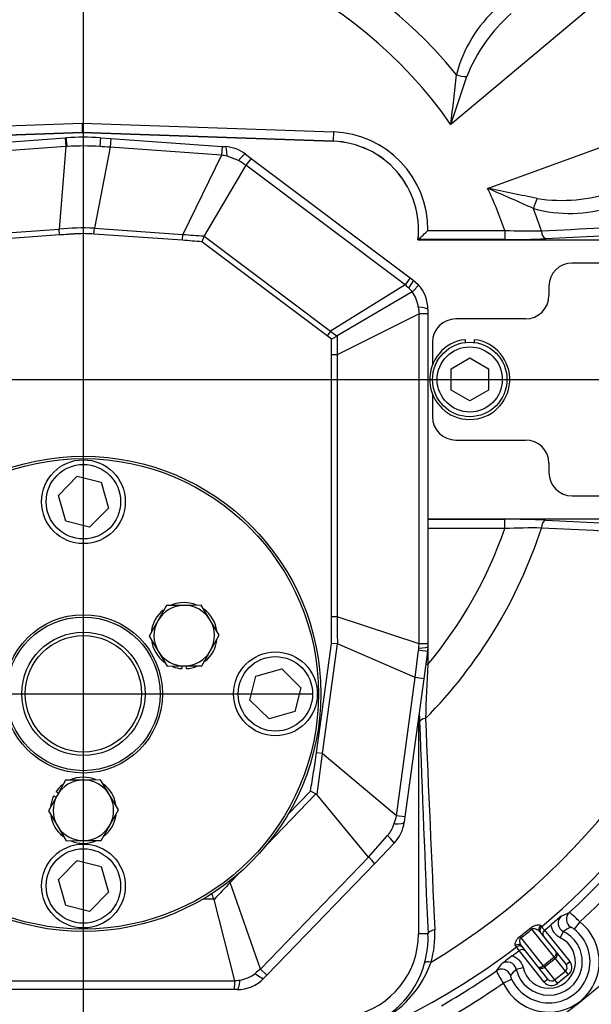
# Model space of a CAD drawing. Units: millimetres. Extents: x 0 to 408, y 0 to 202.
# Drawn here: x 212 to 228, y 120 to 147 of the extents above; entities that cross this region are included whole.
import ezdxf
from ezdxf.enums import TextEntityAlignment as Align
from ezdxf.lldxf.tags import DXFTag

# ---------------------------------------------------------------- set-up
doc = ezdxf.new("R2010")
doc.units = ezdxf.units.MM
for name, color, linetype in [('13810037E', 7, 'Continuous'), ('13810056', 7, 'Continuous'), ('24863000_TMC40', 7, 'Continuous'), ('40019010_CALA_AD', 7, 'Continuous'), ('DIAMETROM10_DIN1', 7, 'Continuous'), ('DIAMETROM8_DIN12', 7, 'Continuous'), ('DIN-912_M10_X_30', 7, 'Continuous'), ('DIN-912_M12_X_35', 7, 'Continuous'), ('DIN-933_M8_X_25', 7, 'Continuous'), ('DV1_Predeterminado', 7, 'Continuous'), ('Predeterminado', 7, 'Continuous')]:
    doc.layers.add(name, color=color, linetype=linetype)
doc.styles.add('SEACAD_Arial', font='arial.ttf')
tags = doc.linetypes.add('CENTER2', pattern=[28.575, 19.05, -3.175, 3.175, -3.175]).pattern_tags.tags
tags[10:11] = [DXFTag(74, 4), DXFTag(75, 0), DXFTag(340, '0'), DXFTag(46, 0.0), DXFTag(50, 0.0), DXFTag(44, 0.0), DXFTag(45, 0.0)]
tags[8:9] = [DXFTag(74, 4), DXFTag(75, 0), DXFTag(340, '0'), DXFTag(46, 0.0), DXFTag(50, 0.0), DXFTag(44, 0.0), DXFTag(45, 0.0)]
tags[6:7] = [DXFTag(74, 4), DXFTag(75, 0), DXFTag(340, '0'), DXFTag(46, 0.0), DXFTag(50, 0.0), DXFTag(44, 0.0), DXFTag(45, 0.0)]
tags[4:5] = [DXFTag(74, 4), DXFTag(75, 0), DXFTag(340, '0'), DXFTag(46, 0.0), DXFTag(50, 0.0), DXFTag(44, 0.0), DXFTag(45, 0.0)]
tags = doc.linetypes.add('HIDDEN2', pattern=[4.7625, 3.175, -1.5875]).pattern_tags.tags
tags[6:7] = [DXFTag(74, 4), DXFTag(75, 0), DXFTag(340, '0'), DXFTag(46, 0.0), DXFTag(50, 0.0), DXFTag(44, 0.0), DXFTag(45, 0.0)]
tags[4:5] = [DXFTag(74, 4), DXFTag(75, 0), DXFTag(340, '0'), DXFTag(46, 0.0), DXFTag(50, 0.0), DXFTag(44, 0.0), DXFTag(45, 0.0)]
doc.dimstyles.new('SOLE', dxfattribs={"dimtxt": 2.6, "dimasz": 2.08, "dimexe": 1.3, "dimexo": 1.3, "dimgap": 0.65, "dimtad": 1, "dimlfac": 7.692308, "dimdsep": 46, "dimtxsty": 'SEACAD_Arial', "dimblk1": '_SE_FILLED', "dimblk2": '_SE_FILLED', "dimsah": 1, "dimcen": 1.3, "dimadec": 0, "dimazin": 0, "dimtfac": 0.7, "dimtdec": 3, "dimtmove": 0, "dimatfit": 3, "dimfxl": 1, "dimarcsym": 0})

# ---------------------------------------------------------------- blocks, each defined once
blk = doc.blocks.new('SE1')
at = {"layer": '13810037E', "color": 7, "linetype": 'Continuous'}
for p, q in [((231.465, 140.449), (227.178, 140.449)), ((226.528, 139.799), (226.528, 139.539)), ((225.878, 138.889), (223.928, 138.889)), ((223.278, 138.239), (223.278, 137.61)), ((223.278, 136.789), (223.278, 136.159)), ((223.928, 135.509), (225.878, 135.509)), ((226.528, 134.859), (226.528, 134.599)), ((227.178, 133.949), (231.406, 133.949))]:
    blk.add_line(p, q, dxfattribs=at)
for centre, start, end in [((227.178, 139.799), 90, 180), ((225.878, 139.539), 270, 0), ((223.928, 138.239), 90, 180), ((223.928, 136.159), 180, 270), ((225.878, 134.859), 0, 90), ((227.178, 134.599), 180, 270)]:
    blk.add_arc(centre, 0.65, start, end, dxfattribs=at)
at = {"layer": '13810056', "color": 7, "linetype": 'Continuous'}
for p, q in [((229.633, 149.211), (223.792, 144.31)), ((224.818, 142.533), (231.483, 144.958)), ((206.543, 144.107), (213.492, 144.35)), ((213.492, 144.35), (220.513, 144.107)), ((213.492, 144.091), (206.552, 143.848)), ((220.504, 143.848), (213.492, 144.091)), ((220.513, 144.107), (220.504, 143.848)), ((220.504, 143.848), (220.504, 143.846)), ((223.149, 141.36), (225.301, 141.36)), ((225.301, 141.36), (225.301, 141.101)), ((229.778, 141.287), (226.442, 141.126)), ((225.301, 141.101), (222.875, 141.101)), ((223.148, 133.297), (225.301, 133.297)), ((225.301, 133.038), (225.301, 133.297)), ((225.301, 133.038), (223.149, 133.038)), ((223.149, 133.038), (223.149, 129.826)), ((226.442, 133.272), (229.778, 133.112)), ((223.149, 129.739), (223.149, 129.24)), ((223.149, 129.24), (223.088, 129.24)), ((226.874, 122.222), (227.1, 122.322)), ((227.392, 122.061), (227.233, 121.857)), ((226.672, 121.082), (226.051, 121.858)), ((226.297, 121.963), (226.326, 121.926)), ((226.326, 121.926), (226.406, 121.826)), ((226.408, 121.828), (227.11, 120.95)), ((226.932, 121.793), (226.848, 121.618)), ((223.152, 121.729), (222.888, 121.729)), ((225.747, 121.614), (226.368, 120.838)), ((225.62, 121.361), (225.59, 121.398)), ((225.7, 121.261), (225.62, 121.361)), ((226.4, 120.382), (225.698, 121.259)), ((226.368, 120.838), (226.672, 121.082)), ((226.709, 121.036), (226.404, 120.792)), ((226.672, 121.082), (226.709, 121.036)), ((226.99, 120.684), (226.709, 121.036)), ((227.009, 120.869), (227.11, 120.95)), ((225.063, 120.693), (225.211, 120.891)), ((225.617, 120.74), (225.806, 120.784)), ((226.368, 120.838), (226.404, 120.792)), ((226.404, 120.792), (226.686, 120.44)), ((226.686, 120.44), (226.99, 120.684)), ((226.99, 120.684), (227.071, 120.583)), ((225.254, 120.351), (225.488, 120.461)), ((226.501, 120.463), (226.4, 120.382)), ((226.686, 120.44), (226.766, 120.34)), ((227.071, 120.583), (226.766, 120.34))]:
    blk.add_line(p, q, dxfattribs=at)
at = {"layer": '13810056', "color": 7, "linetype": 'HIDDEN2'}
for p, q in [((213.492, 144.35), (213.492, 144.091)), ((206.552, 143.846), (213.492, 144.089)), ((213.492, 144.091), (213.492, 144.089)), ((213.492, 144.089), (220.504, 143.846)), ((222.875, 141.101), (222.872, 141.099)), ((222.872, 141.099), (229.778, 141.099)), ((229.778, 133.299), (223.148, 133.299)), ((222.888, 127.767), (222.888, 121.729)), ((226.276, 121.784), (226.729, 121.218)), ((226.406, 121.826), (226.408, 121.828)), ((225.698, 121.259), (225.7, 121.261)), ((226.222, 120.812), (225.769, 121.378)), ((226.729, 121.218), (227.009, 120.869)), ((226.501, 120.463), (226.222, 120.812))]:
    blk.add_line(p, q, dxfattribs=at)
at = {"layer": '13810056', "color": 7, "linetype": 'Continuous'}
for centre, radius, start, end in [((213.528, 137.199), 18.938, 42.2887, 170.3642), ((213.528, 137.199), 13.447, 39.2282, 162.0392), ((213.528, 137.199), 12.486, 34.7149, 160.5343), ((227.627, 144.745), 3.805, 131.9128, 165.4179), ((228.447, 143.994), 4.526, 131.0154, 158.4768), ((116.924, 156.729), 107.587, 353.37179, 354.11813), ((127.435, 176.956), 101.737, 341.28348, 342.08065), ((220.418, 141.378), 2.731, 359.6322, 88.0207), ((220.418, 141.378), 2.472, 353.5769, 88.0207), ((213.528, 137.199), 12.486, 19.4657, 25.2851), ((182.139, 43.773), 107.587, 65.88187, 66.62821), ((204.912, 42.762), 101.737, 77.91935, 78.71652), ((226.872, 146.722), 4.525, 261.5203, 288.9874), ((227.113, 145.635), 3.804, 254.5783, 288.091), ((213.528, 137.199), 13.447, 17.9608, 20.7718), ((226.059, 158.961), 17.617, 267.5325, 270.8473), ((225.343, 165.134), 24.033, 269.8994, 272.62), ((213.528, 137.199), 18.938, 300.8422, 350.1091), ((225.329, 108.601), 24.697, 87.4165, 90.0641), ((213.528, 137.199), 13.447, 315.2817, 342.0392), ((213.528, 137.199), 12.486, 320.4004, 340.5343), ((226.065, 115.057), 17.998, 89.1878, 92.4324), ((213.528, 137.199), 19.926, 309.9597, 344.7059), ((213.528, 137.199), 20.137, 312.3727, 344.7194), ((262.465, 126.763), 39.394, 176.394, 178.5816), ((267.943, 129.153), 45.053, 181.5845, 181.9153), ((1119.337, 160.555), 897.025, 182.10239, 182.480714), ((1433.164, 177.875), 1211.119, 182.372554, 182.651964), ((213.528, 137.199), 20.527, 312.4848, 329.9335), ((225.2, 119.899), 3.08, 44.6103, 51.9043), ((226.528, 120.949), 1.408, 205.1634, 52.1562), ((227.043, 122.026), 0.258, 130.9233, 244.5941), ((220.547, 121.709), 2.798, 344.043, 2.6339), ((226.528, 120.949), 1.149, 205.1634, 52.1562), ((226.528, 120.949), 0.935, 192.9216, 64.3981), ((216.981, 132.883), 14.229, 307.8793, 309.4403), ((217.106, 132.727), 14.077, 307.8661, 309.4535), ((230.067, 116.63), 6.04, 119.0183, 121.2577), ((220.611, 121.61), 2.544, 344.0311, 2.6951), ((226.528, 120.949), 0.741, 192.9216, 64.3981), ((213.528, 137.199), 19.926, 283.9453, 307.3599), ((220.462, 121.905), 2.938, 282.6515, 340.8212), ((225.364, 120.683), 0.258, 12.7255, 126.3963), ((220.616, 121.55), 2.524, 281.9124, 345.2973), ((213.528, 137.199), 20.137, 299.7701, 304.9469), ((227.797, 121.988), 3.025, 205.3489, 212.7757), ((229.966, 116.549), 6.04, 136.0619, 138.3013), ((213.528, 137.199), 20.527, 299.9463, 304.8348)]:
    blk.add_arc(centre, radius, start, end, dxfattribs=at)
at = {"layer": '13810056', "color": 7, "linetype": 'HIDDEN2'}
for centre, radius, start, end in [((220.418, 141.378), 2.47, 353.5254, 88.0207), ((218.106, 146.43), 7.151, 311.8278, 314.8521), ((213.528, 137.199), 22.23, 214.7086, 294.7848), ((213.528, 137.199), 22.23, 297.065, 325.0976), ((245.57, 99.811), 29.185, 129.8373, 130.5596), ((226.486, 121.726), 0.128, 128.9759, 217.7248), ((213.528, 137.199), 20.055, 309.9598, 310.6514), ((220.548, 121.729), 2.34, 282.5288, 0), ((213.528, 137.199), 20.055, 306.6682, 307.3598), ((225.779, 121.161), 0.128, 39.5948, 128.3437), ((242.971, 97.731), 29.185, 126.76, 127.4824)]:
    blk.add_arc(centre, radius, start, end, dxfattribs=at)
at = {"layer": '13810056', "color": 7, "linetype": 'Continuous'}
for centre, major_axis, ratio, start_param, end_param in [((224.094, 145.825), (0.383, -0.076), 0.400055, 4.3934, 5.174519), ((226.281, 142.036), (-0.125, -0.369), 0.400055, 4.250259, 5.031378), ((226.442, 141.385), (0.012, -0.26), 0.479342, 4.842088, 6.183713), ((226.442, 133.013), (0.012, 0.26), 0.479342, 0.099472, 1.441098), ((223.174, 127.648), (-0.26, -0.009), 0.381358, 5.056426, 6.188764), ((227.275, 122.13), (-0.105, 0.238), 0.994506, 0.323877, 2.157869), ((223.411, 121.729), (-0.26, -0.011), 0.439743, 4.962148, 6.18599), ((226.096, 121.802), (-0.083, 0.1), 0.008995, -0.9949, -0.42223), ((226.378, 121.866), (0.102, 0.081), 0.97524, 1.592978, 3.141593), ((226.409, 121.826), (-0.102, -0.081), 0.999445, 4.735064, 6.283185), ((225.791, 121.559), (-0.08, 0.103), 0.008995, 0.42223, 0.9949), ((225.667, 121.297), (-0.102, -0.081), 0.97524, 3.141593, 4.690207), ((225.699, 121.258), (-0.102, -0.081), 0.999445, 3.141593, 4.689714), ((226.628, 121.137), (-0.102, -0.081), 0.544639, 1.570796, 3.141593), ((226.628, 121.137), (-0.102, -0.081), 0.992546, 1.570796, 3.141593), ((223.303, 120.829), (-0.25, 0.072), 0.360152, 5.08092, 6.189624), ((226.907, 120.788), (0.164, -0.205), 0.992546, 0, 1.570796), ((225.212, 120.48), (-0.209, 0.155), 0.994506, 4.125316, 5.959309), ((226.323, 120.893), (-0.102, -0.081), 0.544639, 0, 1.570796), ((226.323, 120.893), (-0.102, -0.081), 0.992546, 0, 1.570796), ((226.603, 120.544), (-0.164, 0.205), 0.992546, 1.570796, 3.141593)]:
    blk.add_ellipse(centre, major_axis=major_axis, ratio=ratio, start_param=start_param, end_param=end_param, dxfattribs=at)
at = {"layer": '13810056', "color": 7, "linetype": 'HIDDEN2'}
for centre, major_axis, start_param, end_param in [((226.907, 120.788), (-0.083, 0.104), 3.141593, 4.712389), ((226.603, 120.544), (0.083, -0.104), 4.712389, 6.283185)]:
    blk.add_ellipse(centre, major_axis=major_axis, ratio=0.97802, start_param=start_param, end_param=end_param, dxfattribs=at)
at = {"layer": '13810056', "color": 7, "linetype": 'Continuous'}
for points in [[(226.32, 141.346), (227.433, 141.402), (228.544, 141.458), (229.655, 141.513)], [(229.655, 132.886), (228.544, 132.941), (227.433, 132.997), (226.32, 133.053)]]:
    blk.add_open_spline(points, degree=3, dxfattribs=at)
for points, knots in [([(226.021, 121.894), (226.037, 121.908), (226.055, 121.92), (226.089, 121.94), (226.106, 121.947), (226.154, 121.966), (226.182, 121.973), (226.218, 121.978), (226.228, 121.979), (226.248, 121.979), (226.257, 121.978), (226.28, 121.975), (226.291, 121.97), (226.297, 121.963)], [0, 0, 0, 0, 0.125, 0.125, 0.25, 0.25, 0.5, 0.5, 0.625, 0.625, 0.75, 0.75, 1, 1, 1, 1]), ([(226.051, 121.858), (226.058, 121.863), (226.065, 121.867), (226.079, 121.872), (226.086, 121.873), (226.106, 121.875), (226.118, 121.874), (226.152, 121.868), (226.172, 121.86), (226.208, 121.842), (226.225, 121.832), (226.253, 121.81), (226.266, 121.797), (226.276, 121.784)], [0, 0, 0, 0, 0.0625, 0.0625, 0.125, 0.125, 0.25, 0.25, 0.5, 0.5, 0.75, 0.75, 1, 1, 1, 1]), ([(226.848, 121.618), (226.813, 121.635), (226.78, 121.656), (226.736, 121.694), (226.722, 121.707), (226.696, 121.736), (226.683, 121.751), (226.65, 121.799), (226.632, 121.834), (226.605, 121.907), (226.597, 121.945), (226.593, 121.984)], [0, 0, 0, 0, 0.25, 0.25, 0.375, 0.375, 0.5, 0.5, 0.75, 0.75, 1, 1, 1, 1]), ([(227.233, 121.857), (227.221, 121.866), (227.209, 121.875), (227.186, 121.89), (227.176, 121.896), (227.158, 121.905), (227.151, 121.908), (227.141, 121.912), (227.138, 121.912), (227.137, 121.911)], [0, 0, 0, 0, 0.25, 0.25, 0.5, 0.5, 0.75, 0.75, 1, 1, 1, 1]), ([(225.59, 121.398), (225.585, 121.405), (225.582, 121.417), (225.585, 121.448), (225.589, 121.467), (225.606, 121.512), (225.618, 121.538), (225.647, 121.58), (225.658, 121.595), (225.685, 121.624), (225.701, 121.639), (225.718, 121.652)], [0, 0, 0, 0, 0.25, 0.25, 0.5, 0.5, 0.75, 0.75, 0.875, 0.875, 1, 1, 1, 1]), ([(225.769, 121.378), (225.758, 121.391), (225.749, 121.406), (225.734, 121.439), (225.727, 121.457), (225.718, 121.496), (225.715, 121.518), (225.716, 121.552), (225.718, 121.564), (225.724, 121.583), (225.727, 121.59), (225.735, 121.603), (225.74, 121.609), (225.747, 121.614)], [0, 0, 0, 0, 0.25, 0.25, 0.5, 0.5, 0.75, 0.75, 0.875, 0.875, 0.9375, 0.9375, 1, 1, 1, 1]), ([(225.504, 121.113), (225.542, 121.101), (225.577, 121.084), (225.642, 121.042), (225.673, 121.017), (225.712, 120.974), (225.724, 120.959), (225.746, 120.927), (225.757, 120.91), (225.784, 120.858), (225.797, 120.822), (225.806, 120.784)], [0, 0, 0, 0, 0.25, 0.25, 0.5, 0.5, 0.625, 0.625, 0.75, 0.75, 1, 1, 1, 1]), ([(225.456, 120.567), (225.454, 120.565), (225.455, 120.554), (225.463, 120.526), (225.466, 120.514), (225.476, 120.489), (225.481, 120.475), (225.488, 120.461)], [0, 0, 0, 0, 0.5, 0.5, 0.75, 0.75, 1, 1, 1, 1])]:
    blk.add_open_spline(points, degree=3, knots=knots, dxfattribs=at)
at = {"layer": '24863000_TMC40', "color": 7, "linetype": 'HIDDEN2'}
for p, q in [((209.666, 143.705), (213.017, 143.94)), ((213.017, 143.94), (213.054, 143.943)), ((214.002, 143.943), (214.29, 143.923)), ((214.29, 143.923), (217.403, 143.704)), ((217.403, 143.704), (217.501, 143.697)), ((218.052, 143.491), (218.214, 143.37)), ((218.06, 143.179), (216.901, 141.206)), ((218.061, 143.18), (218.06, 143.179)), ((218.214, 143.37), (222.657, 140.038)), ((216.897, 141.197), (216.836, 141.039)), ((216.901, 141.206), (216.897, 141.197)), ((222.657, 140.038), (222.732, 139.981)), ((222.732, 139.981), (222.881, 139.845)), ((222.712, 139.64), (220.62, 138.412)), ((222.712, 139.64), (222.715, 139.643)), ((223.148, 139.149), (223.148, 139.028)), ((223.148, 139.028), (223.148, 129.823)), ((220.615, 138.409), (220.453, 138.326)), ((220.615, 138.409), (220.62, 138.412)), ((220.616, 129.818), (220.454, 129.83)), ((220.621, 129.817), (220.616, 129.818)), ((222.794, 128.879), (220.621, 129.817)), ((223.148, 129.743), (223.139, 129.602)), ((223.148, 129.823), (223.148, 129.743)), ((223.139, 129.602), (223.035, 128.844)), ((223.035, 128.844), (222.509, 124.991)), ((222.794, 128.879), (222.794, 128.879)), ((220.023, 125.636), (219.871, 125.713)), ((220.046, 125.618), (220.023, 125.636)), ((221.494, 123.87), (220.046, 125.618)), ((222.509, 124.991), (222.489, 124.839)), ((222.206, 124.257), (221.663, 123.694)), ((221.663, 123.694), (218.652, 120.575)), ((221.494, 123.87), (221.494, 123.869)), ((217.177, 122.687), (217.173, 122.698)), ((217.755, 120.417), (217.177, 122.687)), ((217.756, 120.413), (217.755, 120.417)), ((218.652, 120.575), (218.566, 120.487)), ((217.743, 120.169), (209.36, 120.169)), ((217.818, 120.169), (217.743, 120.169))]:
    blk.add_line(p, q, dxfattribs=at)
at = {"layer": '24863000_TMC40', "color": 7, "linetype": 'Continuous'}
for p, q in [((213.017, 143.94), (213.035, 143.697)), ((214.29, 143.923), (214.273, 143.679)), ((213.035, 143.697), (209.675, 143.461)), ((213.035, 143.697), (212.85, 141.393)), ((213.074, 143.699), (213.035, 143.697)), ((214.273, 143.679), (213.834, 141.42)), ((217.386, 143.46), (214.273, 143.679)), ((217.386, 143.46), (216.307, 141.246)), ((217.403, 143.704), (217.386, 143.46)), ((217.862, 143.312), (217.539, 143.435)), ((222.51, 139.843), (218.061, 143.18)), ((210.181, 141.206), (212.85, 141.393)), ((212.861, 141.231), (212.85, 141.393)), ((213.822, 141.258), (213.834, 141.42)), ((216.296, 141.084), (213.822, 141.258)), ((213.834, 141.42), (216.307, 141.246)), ((212.861, 141.231), (210.238, 141.047)), ((216.296, 141.084), (216.307, 141.246)), ((220.334, 138.416), (216.836, 141.039)), ((216.897, 141.197), (220.431, 138.546)), ((222.657, 140.038), (222.51, 139.843)), ((222.51, 139.843), (220.431, 138.546)), ((222.715, 139.643), (222.621, 139.743)), ((222.904, 139.028), (220.619, 137.888)), ((222.904, 129.823), (222.904, 139.028)), ((223.148, 139.028), (222.904, 139.028)), ((220.431, 138.546), (220.334, 138.416)), ((220.453, 138.326), (220.334, 138.416)), ((220.457, 137.888), (220.453, 138.326)), ((220.457, 130.575), (220.457, 137.888)), ((220.619, 137.888), (220.457, 137.888)), ((220.619, 137.888), (220.619, 130.575)), ((220.619, 130.575), (220.457, 130.575)), ((222.904, 129.823), (220.619, 130.575)), ((220.037, 126.778), (220.454, 129.83)), ((220.616, 129.818), (220.198, 126.756)), ((223.148, 129.823), (222.904, 129.823)), ((222.794, 128.879), (222.89, 129.64)), ((222.268, 125.024), (222.794, 128.879)), ((220.198, 126.756), (220.037, 126.778)), ((222.268, 125.024), (220.198, 126.756)), ((220.023, 125.636), (218.649, 124.214)), ((219.242, 125.061), (219.871, 125.713)), ((222.509, 124.991), (222.268, 125.024)), ((221.494, 123.869), (222.024, 124.469)), ((218.476, 120.745), (221.494, 123.87)), ((217.916, 123.454), (217.63, 123.157)), ((217.63, 123.157), (217.591, 123.195)), ((218.476, 120.745), (217.63, 123.157)), ((217.173, 122.698), (216.87, 122.698)), ((218.476, 120.745), (218.652, 120.575)), ((209.36, 120.413), (217.756, 120.413))]:
    blk.add_line(p, q, dxfattribs=at)
blk.add_circle((213.528, 128.424), 1.721, dxfattribs=at)
at = {"layer": '24863000_TMC40', "color": 7, "linetype": 'HIDDEN2'}
blk.add_circle((213.528, 128.424), 1.625, dxfattribs=at)
for centre, radius, start, end in [((213.528, 137.199), 6.76, 85.9796, 94.0204), ((217.428, 142.659), 1.04, 53.1301, 85.9796), ((220.097, 141.699), 2.517, 138.4168, 143.9746), ((222.108, 139.149), 1.04, 0, 41.9881), ((221.461, 118.831), 10.136, 81.0639, 82.4391), ((221.458, 124.979), 1.04, 316.0051, 352.2293), ((219.93, 122.195), 2.291, 40.86, 46.9403), ((119.507, 82.928), 105.453, 22.15644, 22.25175), ((216.271, 120.367), 1.485, 352.3414, 1.7752), ((217.818, 121.209), 1.04, 270, 316.0051)]:
    blk.add_arc(centre, radius, start, end, dxfattribs=at)
at = {"layer": '24863000_TMC40', "color": 7, "linetype": 'Continuous'}
for centre, radius, start, end in [((213.526, 136.963), 6.752, 86.1153, 93.8418), ((209.528, 76.575), 67.272, 85.95526, 86.20226), ((207.064, 81.189), 63.121, 80.44736, 80.58809), ((207.985, 127.595), 18.562, 57.6133, 57.8545), ((213.509, 135.136), 6.292, 87.0419, 96.0104), ((221.31, 210.884), 69.818, 265.89092, 266.37967), ((189.058, 102.741), 49.956, 47.7901, 47.9611), ((222.016, 139.114), 0.872, 6.8176, 37.0943), ((276.523, 145.423), 53.999, 186.5991, 186.802), ((259.222, 190.091), 64.511, 233.03661, 233.23993), ((296.644, 138.024), 76.025, 179.70809, 180.10272), ((823.781, 131.048), 603.162, 180.04494, 180.116881), ((197.868, 131.722), 25.108, 355.3731, 355.6625), ((222.5, 129.689), 0.394, 352.8162, 359.5462), ((222.015, 129.768), 0.882, 354.6782, 355.3592), ((361.893, 107.298), 143.024, 172.18078, 172.6409), ((221.388, 125.026), 0.846, 318.7701, 344.0281), ((237.188, 120.595), 15.564, 163.4666, 164.3486), ((277.33, 65.33), 83.116, 135.91301, 136.36327), ((244.675, 88.528), 41.524, 129.119, 129.3848), ((208.098, 195.344), 75.547, 277.34434, 277.44736), ((217.777, 121.297), 0.87, 277.4358, 309.1653)]:
    blk.add_arc(centre, radius, start, end, dxfattribs=at)
for centre, major_axis, ratio, start_param, end_param in [((213.1, 143.294), (-0.046, 0.648), 0.004381, 5.386734, 6.283185), ((213.957, 143.294), (0.046, 0.648), 0.003241, 0, 0.897044), ((217.456, 143.048), (0.046, 0.648), 0.107914, 5.358382, 6.283185), ((217.662, 142.971), (0.39, 0.52), 0.086067, 0, 0.92389), ((222.342, 139.461), (0.39, 0.52), 0.104098, 5.360518, 6.283185), ((222.498, 139.149), (0.65, 0), 0.130011, 0, 0.939273), ((222.498, 129.743), (0.65, 0), 0.089594, 5.367751, 6.283185), ((222.495, 129.69), (0.644, -0.088), 0.00776, 0, 0.910149), ((221.845, 124.927), (0.644, -0.088), 0.156841, 5.320539, 6.283185), ((221.739, 124.708), (-0.468, 0.451), 0.048501, 3.141593, 4.103385), ((218.099, 120.938), (-0.468, 0.451), 0.13099, 2.20166, 3.141593)]:
    blk.add_ellipse(centre, major_axis=major_axis, ratio=ratio, start_param=start_param, end_param=end_param, dxfattribs=at)
for points, knots in [([(218.06, 143.179), (218.016, 143.209), (217.972, 143.239), (217.928, 143.27), (217.928, 143.27), (217.928, 143.27), (217.928, 143.27)], [0, 0, 0, 0, 0.999952, 0.999952, 0.999952, 1, 1, 1, 1]), ([(213.822, 141.258), (213.662, 141.269), (213.502, 141.271), (213.301, 141.262), (213.261, 141.259), (213.181, 141.253), (213.061, 141.245), (212.941, 141.237), (212.861, 141.231)], [0, 0, 0, 0, 0.5, 0.5, 0.625, 0.625, 0.75, 1, 1, 1, 1]), ([(216.836, 141.039), (216.746, 141.048), (216.656, 141.056), (216.476, 141.07), (216.386, 141.077), (216.296, 141.084)], [0, 0, 0, 0, 0.5, 0.5, 1, 1, 1, 1]), ([(220.454, 129.83), (220.455, 130.05), (220.456, 130.27), (220.457, 130.489), (220.457, 130.518), (220.457, 130.546), (220.457, 130.575)], [0, 0, 0, 0, 0.88541, 0.88541, 0.88541, 1, 1, 1, 1]), ([(219.871, 125.713), (219.901, 125.89), (219.93, 126.068), (219.986, 126.422), (220.013, 126.6), (220.037, 126.778)], [0, 0, 0, 0, 0.5, 0.5, 1, 1, 1, 1]), ([(217.89, 120.434), (217.882, 120.353), (217.871, 120.285), (217.846, 120.194), (217.832, 120.169), (217.818, 120.169)], [0, 0, 0, 0, 0.5, 0.5, 1, 1, 1, 1])]:
    blk.add_open_spline(points, degree=3, knots=knots, dxfattribs=at)
at = {"layer": '24863000_TMC40', "color": 7, "linetype": 'HIDDEN2'}
blk.add_open_spline([(222.881, 139.845), (222.883, 139.844), (222.883, 139.841), (222.881, 139.835), (222.879, 139.83), (222.87, 139.815), (222.859, 139.8), (222.831, 139.766), (222.812, 139.745), (222.769, 139.698), (222.744, 139.671), (222.715, 139.643)], degree=3, knots=[0, 0, 0, 0, 0.125, 0.125, 0.25, 0.25, 0.5, 0.5, 0.75, 0.75, 1, 1, 1, 1], dxfattribs=at)
at = {"layer": '40019010_CALA_AD', "color": 7, "linetype": 'Continuous'}
for radius in [6.63, 6.565, 2.21, 2.145]:
    blk.add_circle((213.528, 128.424), radius, dxfattribs=at)
at = {"layer": 'DIAMETROM10_DIN1', "color": 7, "linetype": 'HIDDEN2'}
for p, q in [((224.188, 138.31), (224.188, 138.231)), ((224.448, 138.231), (224.448, 138.31))]:
    blk.add_line(p, q, dxfattribs=at)
blk.add_arc((224.318, 137.199), 1.118, 96.6774, 83.3226, dxfattribs=at)
at = {"layer": 'DIAMETROM8_DIN12', "color": 7, "linetype": 'Continuous'}
for p, q in [((216.278, 129.204), (216.278, 129.129)), ((216.408, 129.129), (216.408, 129.205)), ((212.828, 125.654), (212.763, 125.691)), ((212.698, 125.578), (212.765, 125.54))]:
    blk.add_line(p, q, dxfattribs=at)
for centre, start, end in [((216.343, 130.049), 68.9483, 111.6711), ((216.343, 130.049), 129.6356, 172.3556), ((216.343, 130.049), 7.7759, 53.6303), ((216.343, 130.049), 187.6729, 233.536), ((216.343, 130.049), 309.6968, 351.7532), ((216.343, 130.049), 249.5515, 265.9617), ((216.343, 130.049), 274.0383, 292.6479), ((213.528, 125.174), 129.5515, 145.9617), ((213.528, 125.174), 67.6729, 113.536), ((213.528, 125.174), 9.6356, 52.3556), ((213.528, 125.174), 154.0383, 172.6479), ((213.528, 125.174), 308.9483, 351.6711), ((213.528, 125.174), 189.6968, 231.7532), ((213.528, 125.174), 247.7759, 293.6303)]:
    blk.add_arc(centre, 0.923, start, end, dxfattribs=at)
at = {"layer": 'DIN-912_M10_X_30', "color": 7, "linetype": 'HIDDEN2'}
for p, q in [((223.798, 137.5), (224.318, 137.8)), ((224.318, 137.8), (224.838, 137.5)), ((223.798, 136.899), (223.798, 137.5)), ((224.838, 137.5), (224.838, 136.899)), ((224.318, 136.599), (223.798, 136.899)), ((224.838, 136.899), (224.318, 136.599))]:
    blk.add_line(p, q, dxfattribs=at)
blk.add_circle((224.318, 137.199), 1.04, dxfattribs=at)
at = {"layer": 'DIN-912_M10_X_30', "color": 7, "linetype": 'Continuous'}
blk.add_circle((224.318, 137.199), 0.91, dxfattribs=at)
at = {"layer": 'DIN-912_M12_X_35', "color": 7, "linetype": 'Continuous'}
for p, q in [((212.832, 133.964), (213.356, 134.501)), ((213.356, 134.501), (214.021, 134.332)), ((214.021, 134.332), (214.225, 133.61)), ((213.035, 133.241), (212.832, 133.964)), ((214.225, 133.61), (213.701, 133.072)), ((213.701, 133.072), (213.035, 133.241)), ((218.176, 128.252), (218.345, 128.917)), ((218.345, 128.917), (219.068, 129.121)), ((219.068, 129.121), (219.605, 128.597)), ((219.605, 128.597), (219.436, 127.932)), ((218.714, 127.728), (218.176, 128.252)), ((219.436, 127.932), (218.714, 127.728)), ((212.832, 123.239), (213.356, 123.776)), ((213.356, 123.776), (214.021, 123.607)), ((214.021, 123.607), (214.225, 122.885)), ((213.035, 122.516), (212.832, 123.239)), ((214.225, 122.885), (213.701, 122.347)), ((213.701, 122.347), (213.035, 122.516))]:
    blk.add_line(p, q, dxfattribs=at)
for centre, radius in [((213.528, 133.787), 1.17), ((213.528, 133.787), 1.04), ((218.891, 128.424), 1.17), ((218.891, 128.424), 1.04), ((213.528, 123.062), 1.17), ((213.528, 123.062), 1.04)]:
    blk.add_circle(centre, radius, dxfattribs=at)
at = {"layer": 'DIN-933_M8_X_25', "color": 7, "linetype": 'Continuous'}
for p, q in [((215.845, 130.889), (215.606, 130.463)), ((216.333, 130.894), (215.845, 130.889)), ((216.821, 130.9), (216.333, 130.894)), ((217.07, 130.48), (216.821, 130.9)), ((215.606, 130.463), (215.367, 130.038)), ((217.318, 130.06), (217.07, 130.48)), ((215.367, 130.038), (215.616, 129.619)), ((217.079, 129.635), (217.318, 130.06)), ((215.616, 129.619), (215.865, 129.199)), ((216.84, 129.21), (217.079, 129.635)), ((215.865, 129.199), (216.352, 129.204)), ((216.352, 129.204), (216.84, 129.21)), ((213.031, 126.014), (212.792, 125.588)), ((213.519, 126.019), (213.031, 126.014)), ((214.006, 126.025), (213.519, 126.019)), ((214.255, 125.605), (214.006, 126.025)), ((212.792, 125.588), (212.553, 125.163)), ((214.504, 125.185), (214.255, 125.605)), ((212.553, 125.163), (212.801, 124.744)), ((214.265, 124.76), (214.504, 125.185)), ((214.026, 124.335), (214.265, 124.76)), ((212.801, 124.744), (213.05, 124.324)), ((213.05, 124.324), (213.538, 124.329)), ((213.538, 124.329), (214.026, 124.335))]:
    blk.add_line(p, q, dxfattribs=at)
for centre, start, end in [((216.343, 130.049), 90.6529, 150.6529), ((216.343, 130.049), 30.6529, 90.6529), ((216.343, 130.049), 150.6529, 210.6529), ((216.343, 130.049), 330.6529, 30.6529), ((216.343, 130.049), 210.6529, 270.6529), ((216.343, 130.049), 270.6529, 330.6529), ((213.528, 125.174), 90.6529, 150.6529), ((213.528, 125.174), 30.6529, 90.6529), ((213.528, 125.174), 150.6529, 210.6529), ((213.528, 125.174), 330.6529, 30.6529), ((213.528, 125.174), 270.6529, 330.6529), ((213.528, 125.174), 210.6529, 270.6529)]:
    blk.add_arc(centre, 0.845, start, end, dxfattribs=at)
at = {"layer": 'DV1_Predeterminado', "color": 7, "linetype": 'CENTER2'}
for p, q in [((213.528, 112.842), (213.528, 181.295)), ((182.996, 137.199), (244.231, 137.199)), ((207.221, 128.424), (219.925, 128.424))]:
    blk.add_line(p, q, dxfattribs=at)
blk = doc.blocks.new('DMBLK21')
at = {"layer": 'Predeterminado', "linetype": 'Continuous'}
for points in [[(185.058, 185.154), (182.978, 184.807), (185.058, 184.46)], [(211.448, 185.154), (211.448, 184.46), (213.528, 184.807)]]:
    blk.add_hatch(color=7, dxfattribs=at).paths.add_polyline_path(points)
at = {"layer": 'Predeterminado', "color": 7, "linetype": 'Continuous'}
for p, q in [((182.978, 137.589), (182.978, 186.107)), ((213.528, 182.595), (213.528, 186.107)), ((182.978, 184.807), (213.528, 184.807))]:
    blk.add_line(p, q, dxfattribs=at)
at = {"layer": 'Predeterminado', "color": 7, "linetype": 'Continuous', "style": 'SEACAD_Arial'}
blk.add_text('235', height=2.6, dxfattribs=at).set_placement((195.201, 188.057), align=Align.TOP_LEFT)
blk = doc.blocks.new('_SE_FILLED')
at = {"color": 0}
blk.add_line((0, 0), (-1, 0), dxfattribs=at)
blk.add_solid([(0, 0), (-1, -0.1665), (-1, 0.1665), (0, 0)], dxfattribs=at)
blk = doc.blocks.new('DMBLK22')
at = {"layer": 'Predeterminado', "linetype": 'Continuous'}
for points in [[(215.608, 185.154), (213.528, 184.807), (215.608, 184.46)], [(241.998, 185.154), (241.998, 184.46), (244.078, 184.807)]]:
    blk.add_hatch(color=7, dxfattribs=at).paths.add_polyline_path(points)
at = {"layer": 'Predeterminado', "color": 7, "linetype": 'Continuous'}
for p, q in [((213.528, 182.595), (213.528, 186.107)), ((244.078, 137.589), (244.078, 186.107)), ((213.528, 184.807), (244.078, 184.807))]:
    blk.add_line(p, q, dxfattribs=at)
at = {"layer": 'Predeterminado', "color": 7, "linetype": 'Continuous', "style": 'SEACAD_Arial'}
blk.add_text('235', height=2.6, dxfattribs=at).set_placement((225.751, 188.057), align=Align.TOP_LEFT)
blk = doc.blocks.new('DMBLK23')
at = {"layer": 'Predeterminado', "linetype": 'Continuous'}
for points in [[(185.058, 192.954), (182.978, 192.607), (185.058, 192.26)], [(241.998, 192.954), (241.998, 192.26), (244.078, 192.607)]]:
    blk.add_hatch(color=7, dxfattribs=at).paths.add_polyline_path(points)
at = {"layer": 'Predeterminado', "color": 7, "linetype": 'Continuous'}
for p, q in [((182.978, 138.109), (182.978, 193.907)), ((244.078, 138.109), (244.078, 193.907)), ((244.078, 192.607), (182.978, 192.607))]:
    blk.add_line(p, q, dxfattribs=at)
at = {"layer": 'Predeterminado', "color": 7, "linetype": 'Continuous', "style": 'SEACAD_Arial'}
blk.add_text('470', height=2.6, dxfattribs=at).set_placement((210.476, 195.857), align=Align.TOP_LEFT)

msp = doc.modelspace()

# ---------------------------------------------------------------- block references
at = {"layer": 'Predeterminado'}
msp.add_blockref('SE1', (0, 0), dxfattribs=at)

# ---------------------------------------------------------------- dimensions: what is measured, and where the dimension line sits
at = {"layer": 'Predeterminado', "color": 7, "linetype": 'Continuous'}
for base, p1, p2, picture, middle in [((182.9782, 192.6069), (244.0782, 136.8094), (182.9782, 136.8094), 'DMBLK23', (213.5282, 192.6069)), ((213.5282, 184.8069), (182.9782, 136.2894), (213.5282, 181.2955), 'DMBLK21', (198.2532, 184.8069)), ((244.0782, 184.8069), (213.5282, 181.2955), (244.0782, 136.2894), 'DMBLK22', (228.8032, 184.8069))]:
    dim = msp.add_linear_dim(base=base, p1=p1, p2=p2, text='\\A1;<>', dimstyle='SOLE', dxfattribs=at)
    dim.commit()
    dim.dimension.update_dxf_attribs({"geometry": picture, "text_midpoint": middle, "dimtype": 160})

doc.saveas('drawing.dxf')
